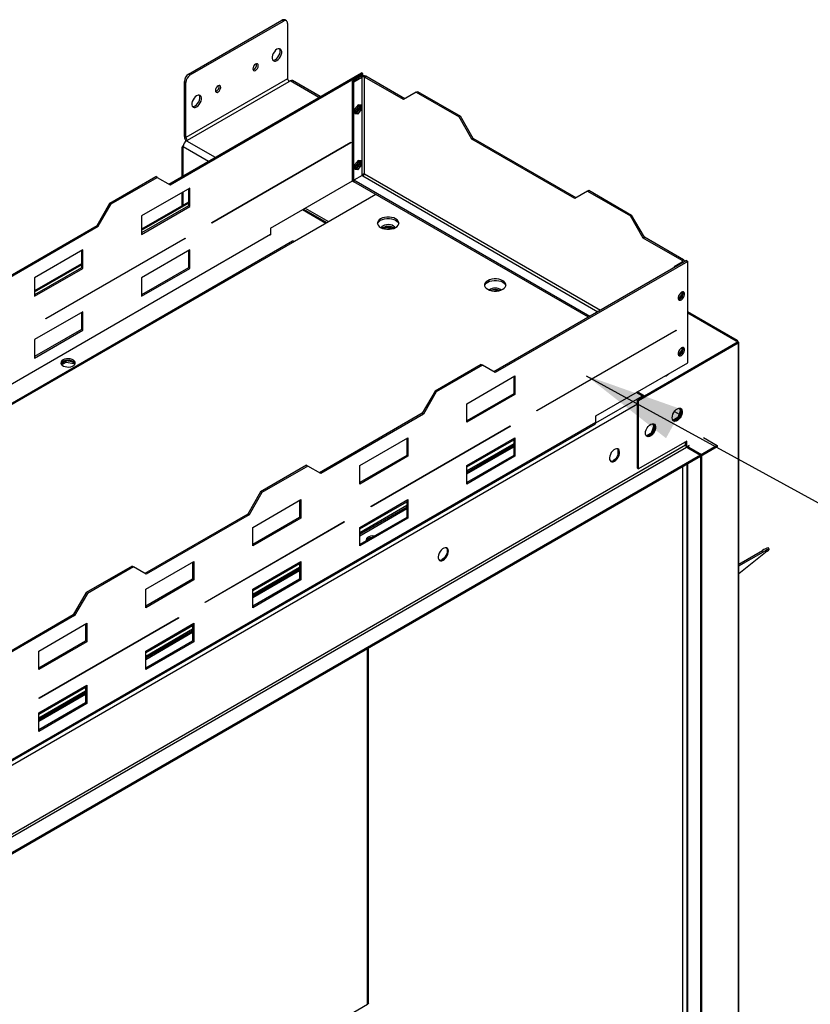
# Model space of a CAD drawing. Units: millimetres. Extents: x 2 to 4202, y -3 to 5937.
# Drawn here: x 2497 to 3019, y 1466 to 2116 of the extents above; entities that cross this region are included whole.
import ezdxf

# ---------------------------------------------------------------- set-up
doc = ezdxf.new("R2010")
doc.units = ezdxf.units.MM
doc.header["$LTSCALE"] = 20
doc.layers.add('FORMAT', color=7, linetype='Continuous')
doc.dimstyles.new('SLDDIMSTYLE4', dxfattribs={"dimtxt": 0.18, "dimasz": 66.04, "dimexe": 0, "dimexo": 0.0625, "dimgap": 0, "dimtad": 0, "dimtih": 1, "dimtoh": 1, "dimdec": 0, "dimrnd": 1e-09, "dimzin": 0, "dimdsep": 46, "dimtxsty": 'Standard', "dimsah": 1, "dimcen": 0.09, "dimadec": 0, "dimazin": 0, "dimtfac": 66.04, "dimtdec": 0, "dimtofl": 0, "dimtmove": 0, "dimatfit": 3, "dimfxl": 1, "dimfrac": 2, "dimtolj": 1, "dimtzin": 0, "dimarcsym": 0})

msp = doc.modelspace()

# ---------------------------------------------------------------- linework, layer by layer
at = {"color": 7, "linetype": 'Continuous', "lineweight": 25}
for p, q in [((2608.288, 2080.338), (2669.806, 2115.852)), ((2609.349, 2079.726), (2670.867, 2115.24)), ((2670.867, 2115.24), (2669.806, 2115.852)), ((2672.867, 2115.438), (2671.806, 2116.05)), ((2673.695, 2113.607), (2673.695, 2077.271)), ((2595.141, 2007.686), (2722.42, 2081.163)), ((2595.989, 2007.196), (2723.268, 2080.673)), ((2608.288, 2080.338), (2609.349, 2079.726)), ((2723.268, 2080.673), (2722.42, 2081.163)), ((2723.268, 2079.226), (2723.268, 2080.673)), ((2606.52, 2074.827), (2605.459, 2075.439)), ((2605.459, 2039.103), (2605.459, 2075.439)), ((2673.695, 2077.271), (2606.52, 2038.491)), ((2606.52, 2038.491), (2606.52, 2074.827)), ((2607.581, 2036.654), (2674.756, 2075.433)), ((2675.463, 2075.842), (2674.756, 2075.433)), ((2695.211, 2065.455), (2676.963, 2075.99)), ((2716.551, 2075.733), (2721.925, 2078.836)), ((2716.551, 2075.733), (2717.399, 2075.244)), ((2716.551, 2009.757), (2716.551, 2075.733)), ((2717.399, 2075.244), (2722.773, 2078.346)), ((2717.399, 2009.267), (2717.399, 2075.244)), ((2722.773, 2078.346), (2721.925, 2078.836)), ((2722.773, 2078.346), (2722.773, 2013.927)), ((2724.471, 2078.346), (2725.319, 2078.836)), ((2724.471, 2014.329), (2724.471, 2078.346)), ((2750.209, 2063.487), (2724.471, 2078.346)), ((2751.058, 2063.977), (2725.319, 2078.836)), ((2758.695, 2068.387), (2750.209, 2063.487)), ((2758.695, 2068.387), (2759.543, 2068.877)), ((2758.695, 2068.387), (2786.979, 2052.059)), ((2759.543, 2068.877), (2787.827, 2052.549)), ((2720.228, 2060.086), (2718.001, 2057.315)), ((2718.001, 2057.315), (2718.001, 2054.345)), ((2718.001, 2054.759), (2719.379, 2054.636)), ((2718.001, 2054.345), (2720.228, 2054.146)), ((2719.379, 2054.636), (2721.607, 2057.407)), ((2719.379, 2054.636), (2720.228, 2054.146)), ((2722.455, 2059.887), (2720.228, 2060.086)), ((2720.228, 2054.146), (2722.455, 2056.917)), ((2721.607, 2057.407), (2721.607, 2059.963)), ((2721.607, 2057.407), (2722.455, 2056.917)), ((2722.455, 2056.917), (2722.455, 2059.887)), ((2786.979, 2052.059), (2787.827, 2052.549)), ((2795.464, 2037.362), (2786.979, 2052.059)), ((2796.313, 2037.852), (2787.827, 2052.549)), ((2606.52, 2038.491), (2605.459, 2039.103)), ((2606.495, 2036.401), (2606.495, 2035.988)), ((2606.874, 2036.246), (2607.581, 2036.654)), ((2623.566, 1982.289), (2715.49, 2035.355)), ((2715.49, 2034.947), (2623.566, 1981.881)), ((2715.137, 2035.151), (2715.49, 2034.947)), ((2715.49, 2035.355), (2715.49, 2034.947)), ((2795.464, 2037.362), (2796.313, 2037.852)), ((2863.346, 1998.175), (2795.464, 2037.362)), ((2864.195, 1998.665), (2796.313, 2037.852)), ((2603.692, 2031.381), (2603.692, 2012.622)), ((2604.786, 2033.028), (2604.313, 2032.755)), ((2604.752, 2013.235), (2604.752, 2032.572)), ((2720.228, 2023.342), (2718.001, 2020.571)), ((2722.455, 2023.143), (2720.228, 2023.342)), ((2721.607, 2020.662), (2721.607, 2023.218)), ((2722.455, 2020.173), (2722.455, 2023.143)), ((2718.001, 2020.571), (2718.001, 2017.601)), ((2718.001, 2018.015), (2719.379, 2017.892)), ((2718.001, 2017.601), (2720.228, 2017.402)), ((2719.379, 2017.892), (2721.607, 2020.662)), ((2719.379, 2017.892), (2720.228, 2017.402)), ((2720.228, 2017.402), (2722.455, 2020.173)), ((2721.607, 2020.662), (2722.455, 2020.173)), ((2556.25, 1995.033), (2586.655, 2012.586)), ((2557.098, 1994.543), (2587.504, 2012.096)), ((2587.504, 2012.096), (2586.655, 2012.586)), ((2587.504, 2012.096), (2595.989, 2007.196)), ((2662.457, 1978.611), (2716.551, 2009.838)), ((2716.551, 2009.757), (2717.399, 2009.267)), ((2717.47, 2009.308), (2717.399, 2009.267)), ((2722.844, 2013.308), (2717.47, 2010.206)), ((2873.307, 1920.243), (2717.47, 2010.206)), ((2717.47, 2010.206), (2717.47, 2009.226)), ((2872.459, 1919.753), (2717.47, 2009.226)), ((2722.773, 2013.927), (2722.773, 2013.268)), ((2722.773, 2013.431), (2723.268, 2013.716)), ((2723.273, 2013.061), (2722.844, 2013.308)), ((2723.268, 2013.716), (2723.268, 2014.213)), ((2609.071, 2005.031), (2577.251, 1986.662)), ((2604.752, 1993.816), (2604.752, 2002.538)), ((2608.222, 2004.541), (2608.222, 1993.273)), ((2609.071, 1992.783), (2609.071, 2005.031)), ((2871.832, 2003.075), (2863.346, 1998.175)), ((2871.832, 2003.075), (2872.68, 2003.564)), ((2871.832, 2003.075), (2900.116, 1986.746)), ((2872.68, 2003.564), (2900.964, 1987.236)), ((2603.692, 2001.926), (2603.692, 1993.203)), ((2731.895, 2000.899), (2678.155, 1969.875)), ((2547.765, 1980.336), (2556.25, 1995.033)), ((2548.613, 1979.846), (2557.098, 1994.543)), ((2557.098, 1994.543), (2556.25, 1995.033)), ((2608.222, 1995.819), (2577.251, 1977.939)), ((2608.222, 1993.273), (2577.251, 1975.393)), ((2577.251, 1974.414), (2609.071, 1992.783)), ((2609.071, 1992.783), (2608.222, 1993.273)), ((2698.873, 1981.835), (2683.458, 1990.734)), ((2683.599, 1990.816), (2699.014, 1981.917)), ((2684.23, 1991.18), (2699.645, 1982.281)), ((2685.291, 1991.793), (2700.706, 1982.894)), ((2577.251, 1986.662), (2577.251, 1974.414)), ((2900.116, 1986.746), (2900.964, 1987.236)), ((2908.601, 1972.05), (2900.116, 1986.746)), ((2909.45, 1972.539), (2900.964, 1987.236)), ((2479.882, 1941.149), (2547.765, 1980.336)), ((2480.731, 1940.659), (2548.613, 1979.846)), ((2548.613, 1979.846), (2547.765, 1980.336)), ((2623.566, 1981.881), (2623.566, 1982.289)), ((2662.457, 1978.611), (2662.457, 1974.365)), ((2736.739, 1978.916), (2736.18, 1978.528)), ((2741.457, 1978.274), (2738.967, 1977.889)), ((2741.963, 1977.982), (2741.457, 1978.274)), ((2741.457, 1977.912), (2741.457, 1978.274)), ((2676.955, 1969.994), (1689.834, 1400.141)), ((2678.155, 1969.875), (1691.034, 1400.022)), ((2513.965, 1919.017), (2605.889, 1972.084)), ((2605.889, 1971.676), (2513.965, 1918.609)), ((2605.535, 1971.88), (2605.889, 1971.676)), ((2605.889, 1972.084), (2605.889, 1971.676)), ((2908.601, 1972.05), (2909.45, 1972.539)), ((2934.34, 1957.191), (2908.601, 1972.05)), ((2935.188, 1957.681), (2909.45, 1972.539)), ((2538.36, 1964.211), (2506.54, 1945.841)), ((2537.512, 1963.721), (2537.512, 1952.452)), ((2538.36, 1951.962), (2538.36, 1964.211)), ((2609.071, 1964.204), (2577.251, 1945.835)), ((2608.222, 1963.714), (2608.222, 1952.446)), ((2609.071, 1951.956), (2609.071, 1964.204)), ((2937.239, 1957.15), (2809.96, 1883.674)), ((2934.34, 1957.191), (2935.188, 1957.681)), ((2937.239, 1957.15), (2938.087, 1956.66)), ((2537.512, 1954.998), (2506.54, 1937.119)), ((2537.512, 1952.452), (2506.54, 1934.573)), ((2506.54, 1933.593), (2538.36, 1951.962)), ((2538.36, 1951.962), (2537.512, 1952.452)), ((2608.222, 1952.446), (2577.251, 1934.566)), ((2577.251, 1933.587), (2609.071, 1951.956)), ((2609.071, 1951.956), (2608.222, 1952.446)), ((2938.087, 1956.66), (2810.808, 1883.184)), ((2934.34, 1956.211), (2928.966, 1953.109)), ((2929.602, 1952.742), (2928.966, 1953.109)), ((2928.966, 1953.109), (2928.966, 1952.374)), ((2935.891, 1956.372), (2935.891, 1956.701)), ((2938.087, 1889.704), (2938.087, 1956.66)), ((2506.54, 1945.841), (2506.54, 1933.593)), ((2577.251, 1945.835), (2577.251, 1933.587)), ((2812.168, 1937.453), (2809.677, 1937.068)), ((2812.674, 1937.161), (2812.168, 1937.453)), ((2812.168, 1937.092), (2812.168, 1937.453)), ((2931.794, 1932.011), (2931.788, 1932.012)), ((2934.022, 1934.782), (2931.794, 1932.011)), ((2931.794, 1932.011), (2932.482, 1931.614)), ((2931.962, 1931.582), (2932.219, 1931.559)), ((2932.823, 1931.746), (2934.87, 1934.292)), ((2934.022, 1936.341), (2934.022, 1934.782)), ((2934.022, 1934.782), (2934.87, 1934.292)), ((2934.87, 1934.292), (2934.87, 1936.517)), ((2538.36, 1923.383), (2506.54, 1905.014)), ((2513.965, 1918.609), (2513.965, 1919.017)), ((2537.512, 1922.894), (2537.512, 1911.625)), ((2538.36, 1911.135), (2538.36, 1923.383)), ((2970.935, 1904.312), (2938.087, 1923.275)), ((2537.512, 1911.625), (2506.54, 1893.746)), ((2538.36, 1911.135), (2537.512, 1911.625)), ((2838.385, 1858.277), (2930.309, 1911.343)), ((2930.309, 1911.343), (2930.309, 1910.935)), ((2506.54, 1892.766), (2538.36, 1911.135)), ((2506.54, 1905.014), (2506.54, 1892.766)), ((2930.309, 1910.935), (2838.385, 1857.868)), ((2929.956, 1911.139), (2930.309, 1910.935)), ((2971.246, 1902.559), (2905.485, 1864.596)), ((2971.246, 1903.457), (2909.374, 1867.739)), ((2971.246, 1902.64), (2909.374, 1866.922)), ((2934.022, 1899.596), (2934.022, 1898.038)), ((2934.87, 1897.548), (2934.87, 1899.773)), ((2970.039, 1904.154), (2971.246, 1903.457)), ((2971.175, 1902.599), (2971.246, 1902.559)), ((2971.246, 1903.457), (2971.246, 1902.64)), ((2971.246, 1902.063), (2971.246, 1902.559)), ((2971.246, 1902.063), (2971.246, 1177.313)), ((2971.832, 1178.127), (2971.832, 1902.881)), ((2931.794, 1895.267), (2931.788, 1895.268)), ((2934.022, 1898.038), (2931.794, 1895.267)), ((2931.794, 1895.267), (2932.482, 1894.87)), ((2931.962, 1894.838), (2932.219, 1894.815)), ((2932.823, 1895.002), (2934.87, 1897.548)), ((2934.022, 1898.038), (2934.87, 1897.548)), ((2527.313, 1890.918), (2524.036, 1889.026)), ((2524.402, 1888.421), (2527.313, 1890.102)), ((2531.414, 1890.284), (2527.313, 1890.918)), ((2527.313, 1890.102), (2527.313, 1890.918)), ((2527.313, 1890.102), (2532.388, 1889.317)), ((2532.031, 1889.927), (2529.91, 1891.152)), ((2532.031, 1889.927), (2532.031, 1890.907)), ((2532.388, 1889.317), (2532.388, 1889.697)), ((2532.388, 1889.317), (2532.851, 1888.318)), ((2533.092, 1888.616), (2532.715, 1889.429)), ((2801.474, 1888.573), (2771.069, 1871.021)), ((2802.323, 1888.084), (2771.917, 1870.531)), ((2801.474, 1888.573), (2802.323, 1888.084)), ((2810.808, 1883.184), (2802.323, 1888.084)), ((2877.276, 1854.598), (2938.087, 1889.704)), ((2792.07, 1862.649), (2823.89, 1881.019)), ((2823.041, 1880.529), (2823.041, 1869.26)), ((2823.89, 1881.019), (2823.89, 1868.77)), ((2771.069, 1871.021), (2762.584, 1856.324)), ((2771.917, 1870.531), (2763.432, 1855.834)), ((2771.069, 1871.021), (2771.917, 1870.531)), ((2823.041, 1869.26), (2792.07, 1851.381)), ((2823.89, 1868.77), (2792.07, 1850.401)), ((2823.89, 1868.77), (2823.041, 1869.26)), ((2909.374, 1866.922), (2903.999, 1870.025)), ((2909.374, 1867.739), (2904.706, 1870.433)), ((2908.738, 1867.29), (2904.778, 1865.004)), ((2909.374, 1867.739), (2909.374, 1866.922)), ((2792.07, 1850.401), (2792.07, 1862.649)), ((2904.778, 1820.094), (2904.778, 1865.004)), ((2904.778, 1865.004), (2905.485, 1864.596)), ((2905.485, 1819.686), (2905.485, 1864.596)), ((2932.333, 1859.69), (2933.317, 1858.289)), ((2933.688, 1858.36), (2932.747, 1859.699)), ((2762.584, 1856.324), (2694.701, 1817.136)), ((2763.432, 1855.834), (2695.55, 1816.646)), ((2762.584, 1856.324), (2763.432, 1855.834)), ((2838.385, 1857.868), (2838.385, 1858.277)), ((2877.276, 1850.352), (2877.276, 1854.598)), ((2931.46, 1853.502), (2928.254, 1851.651)), ((2929.213, 1857.506), (2932.318, 1855.713)), ((2933.317, 1858.289), (2931.46, 1853.502)), ((2931.46, 1853.502), (2931.929, 1853.231)), ((2932.539, 1854.052), (2933.688, 1857.014)), ((2933.317, 1858.289), (2933.725, 1858.054)), ((1889.658, 1279.401), (2876.779, 1849.254)), ((2877.276, 1850.352), (1890.155, 1280.5)), ((2728.784, 1795.005), (2820.708, 1848.071)), ((2820.708, 1847.663), (2728.784, 1794.597)), ((2820.354, 1847.867), (2820.708, 1847.663)), ((2820.708, 1848.071), (2820.708, 1847.663)), ((2915.64, 1848.084), (2913.782, 1843.297)), ((2914.655, 1849.485), (2915.64, 1848.084)), ((2914.861, 1843.847), (2916.01, 1846.809)), ((2916.01, 1848.155), (2915.069, 1849.494)), ((2915.64, 1848.084), (2916.048, 1847.849)), ((2929.416, 1851.505), (2931.344, 1852.619)), ((2721.359, 1821.829), (2753.179, 1840.198)), ((2753.179, 1840.198), (2753.179, 1827.95)), ((2792.07, 1821.822), (2823.89, 1840.191)), ((2823.89, 1840.191), (2823.89, 1827.943)), ((2913.782, 1843.297), (2910.576, 1841.446)), ((2911.738, 1841.3), (2913.667, 1842.414)), ((2913.782, 1843.297), (2914.252, 1843.026)), ((2948.341, 1840.425), (2957.533, 1835.118)), ((2936.527, 1835.238), (1830.905, 1196.976)), ((1831.612, 1195.751), (2937.234, 1834.013)), ((2752.331, 1839.708), (2752.331, 1828.44)), ((2823.041, 1835.246), (2792.07, 1817.367)), ((2792.07, 1817.29), (2823.041, 1835.169)), ((2823.041, 1839.702), (2823.041, 1828.433)), ((2937.305, 1838.055), (2905.485, 1819.686)), ((2936.598, 1835.279), (2936.527, 1835.238)), ((2936.598, 1834.841), (2936.598, 1837.647)), ((2937.305, 1834.217), (2936.729, 1834.55)), ((2946.497, 1828.747), (2936.926, 1834.273)), ((2937.234, 1834.013), (2946.426, 1828.707)), ((2937.305, 1834.217), (2937.305, 1838.055)), ((2938.86, 1835.115), (2937.305, 1834.217)), ((2938.719, 1834.054), (2938.012, 1833.646)), ((2938.012, 1833.646), (2946.497, 1828.747)), ((2938.86, 1834.952), (2938.719, 1835.034)), ((2938.719, 1834.87), (2938.86, 1834.952)), ((2938.719, 1834.054), (2947.204, 1829.156)), ((2938.86, 1834.952), (2938.86, 1835.115)), ((2957.533, 1835.118), (2946.497, 1828.747)), ((2957.533, 1834.302), (2946.497, 1827.931)), ((2957.533, 1835.118), (2957.533, 1834.302)), ((2946.426, 1828.707), (1840.804, 1190.444)), ((2946.426, 1827.89), (1840.804, 1189.628)), ((2752.331, 1828.44), (2721.359, 1810.561)), ((2753.179, 1827.95), (2721.359, 1809.581)), ((2753.179, 1827.95), (2752.331, 1828.44)), ((2823.041, 1828.433), (2792.07, 1810.554)), ((2823.89, 1827.943), (2792.07, 1809.574)), ((2823.89, 1827.943), (2823.041, 1828.433)), ((2891.772, 1832.723), (2891.772, 1828.54)), ((2946.426, 1827.89), (2946.426, 1828.707)), ((2946.497, 1827.931), (2946.426, 1827.972)), ((2946.497, 1828.747), (2947.204, 1829.156)), ((2946.497, 1828.747), (2946.497, 1332.291)), ((2946.497, 1828.747), (2946.497, 1827.931)), ((2947.204, 1829.156), (2947.204, 1332.699)), ((2686.216, 1822.036), (2655.81, 1804.483)), ((2687.065, 1821.546), (2656.659, 1803.994)), ((2686.216, 1822.036), (2687.065, 1821.546)), ((2695.55, 1816.646), (2687.065, 1821.546)), ((2721.359, 1809.581), (2721.359, 1821.829)), ((2792.07, 1809.574), (2792.07, 1821.822)), ((2937.426, 1822.694), (2937.426, 1338.822)), ((2904.778, 1820.094), (2905.485, 1819.686)), ((2655.81, 1804.483), (2647.325, 1789.787)), ((2656.659, 1803.994), (2648.174, 1789.297)), ((2655.81, 1804.483), (2656.659, 1803.994)), ((2650.649, 1781.009), (2682.468, 1799.378)), ((2681.62, 1798.888), (2681.62, 1787.619)), ((2682.468, 1799.378), (2682.468, 1787.13)), ((2721.359, 1781.002), (2753.179, 1799.371)), ((2752.331, 1794.426), (2721.359, 1776.547)), ((2721.359, 1776.47), (2752.331, 1794.349)), ((2728.784, 1794.597), (2728.784, 1795.005)), ((2752.331, 1798.881), (2752.331, 1787.613)), ((2753.179, 1799.371), (2753.179, 1787.123)), ((2647.325, 1789.787), (2579.443, 1750.599)), ((2648.174, 1789.297), (2580.291, 1750.109)), ((2647.325, 1789.787), (2648.174, 1789.297)), ((2619.182, 1731.733), (2711.106, 1784.8)), ((2711.106, 1784.392), (2619.182, 1731.325)), ((2681.62, 1787.619), (2650.649, 1769.74)), ((2682.468, 1787.13), (2650.649, 1768.76)), ((2682.468, 1787.13), (2681.62, 1787.619)), ((2710.753, 1784.596), (2711.106, 1784.392)), ((2711.106, 1784.8), (2711.106, 1784.392)), ((2752.331, 1787.613), (2721.359, 1769.733)), ((2753.179, 1787.123), (2721.359, 1768.754)), ((2753.179, 1787.123), (2752.331, 1787.613)), ((2650.649, 1768.76), (2650.649, 1781.009)), ((2721.359, 1768.754), (2721.359, 1781.002)), ((2727.945, 1774.064), (2726.016, 1772.951)), ((2728.838, 1774.051), (2728.838, 1774.278)), ((2971.832, 1756.721), (2987.449, 1765.737)), ((2990.517, 1765.35), (2971.832, 1750.423)), ((2971.832, 1755.571), (2987.991, 1764.899)), ((2987.991, 1764.899), (2987.449, 1765.737)), ((2991.843, 1766.699), (2991.301, 1767.536)), ((2570.958, 1755.499), (2540.552, 1737.946)), ((2570.958, 1755.499), (2571.806, 1755.009)), ((2579.938, 1740.188), (2611.758, 1758.557)), ((2610.909, 1758.067), (2610.909, 1746.799)), ((2611.758, 1758.557), (2611.758, 1746.309)), ((2650.649, 1740.182), (2682.468, 1758.551)), ((2681.62, 1758.061), (2681.62, 1746.792)), ((2682.468, 1758.551), (2682.468, 1746.303)), ((2571.806, 1755.009), (2541.401, 1737.456)), ((2580.291, 1750.109), (2571.806, 1755.009)), ((2681.62, 1753.606), (2650.649, 1735.726)), ((2650.649, 1735.649), (2681.62, 1753.529)), ((2610.909, 1746.799), (2579.938, 1728.92)), ((2611.758, 1746.309), (2579.938, 1727.94)), ((2611.758, 1746.309), (2610.909, 1746.799)), ((2681.62, 1746.792), (2650.649, 1728.913)), ((2682.468, 1746.303), (2650.649, 1727.933)), ((2682.468, 1746.303), (2681.62, 1746.792)), ((2540.552, 1737.946), (2532.067, 1723.249)), ((2541.401, 1737.456), (2532.915, 1722.759)), ((2540.552, 1737.946), (2541.401, 1737.456)), ((2579.938, 1727.94), (2579.938, 1740.188)), ((2650.649, 1727.933), (2650.649, 1740.182)), ((2619.182, 1731.325), (2619.182, 1731.733)), ((2532.067, 1723.249), (2464.185, 1684.062)), ((2532.067, 1723.249), (2532.915, 1722.759)), ((2532.915, 1722.759), (2465.033, 1683.572)), ((2509.227, 1699.368), (2541.047, 1717.737)), ((2509.581, 1668.462), (2601.505, 1721.528)), ((2601.505, 1721.12), (2509.581, 1668.053)), ((2540.199, 1717.247), (2540.199, 1705.979)), ((2541.047, 1717.737), (2541.047, 1705.489)), ((2579.938, 1699.361), (2611.758, 1717.73)), ((2601.151, 1721.324), (2601.505, 1721.12)), ((2601.505, 1721.528), (2601.505, 1721.12)), ((2610.909, 1717.24), (2610.909, 1705.972)), ((2611.758, 1717.73), (2611.758, 1705.482)), ((2610.909, 1712.785), (2579.938, 1694.906)), ((2579.938, 1694.829), (2610.909, 1712.708)), ((2540.199, 1705.979), (2509.227, 1688.099)), ((2541.047, 1705.489), (2509.227, 1687.12)), ((2541.047, 1705.489), (2540.199, 1705.979)), ((2610.909, 1705.972), (2579.938, 1688.093)), ((2611.758, 1705.482), (2579.938, 1687.113)), ((2611.758, 1705.482), (2610.909, 1705.972)), ((2509.227, 1687.12), (2509.227, 1699.368)), ((2579.938, 1687.113), (2579.938, 1699.361)), ((2727.072, 1466.822), (2727.072, 1701.259)), ((2509.227, 1658.541), (2541.047, 1676.91)), ((2540.199, 1671.965), (2509.227, 1654.085)), ((2509.227, 1654.008), (2540.199, 1671.888)), ((2540.199, 1676.42), (2540.199, 1665.152)), ((2541.047, 1676.91), (2541.047, 1664.662)), ((2540.199, 1665.152), (2509.227, 1647.272)), ((2541.047, 1664.662), (2509.227, 1646.293)), ((2509.581, 1668.053), (2509.581, 1668.462)), ((2541.047, 1664.662), (2540.199, 1665.152)), ((2509.227, 1646.293), (2509.227, 1658.541)), ((2361.265, 1255.287), (2726.486, 1466.125))]:
    msp.add_line(p, q, dxfattribs=at)
at = {"color": 8, "linetype": 'Continuous', "lineweight": 25}
for p, q in [((2694.333, 2064.948), (2675.463, 2075.842)), ((2606.874, 2036.246), (2625.744, 2025.352)), ((2604.752, 2032.572), (2621.501, 2022.903)), ((2723.273, 2013.061), (2878.681, 1923.346)), ((2880.378, 1924.325), (2724.471, 2014.329)), ((2577.251, 1977.263), (2608.222, 1995.142)), ((2662.457, 1974.365), (1683.893, 1409.451)), ((2934.34, 1957.191), (2934.34, 1956.211)), ((2506.54, 1936.443), (2537.512, 1954.322)), ((2934.34, 1956.211), (2934.976, 1955.844)), ((2938.087, 1922.599), (2970.039, 1904.154)), ((2529.91, 1891.152), (2529.91, 1891.452)), ((2877.247, 1850.009), (2907.96, 1867.739)), ((1830.905, 1242.702), (2904.778, 1862.636)), ((2792.07, 1820.921), (2823.041, 1838.801)), ((2823.041, 1836.188), (2792.07, 1818.308)), ((2792.07, 1816.349), (2823.041, 1834.228)), ((2938.012, 1833.564), (2938.012, 1833.646)), ((2938.719, 1834.87), (2938.577, 1834.952)), ((2934.83, 1352.907), (2934.83, 1821.195)), ((2938.012, 1337.924), (2938.012, 1823.032)), ((2721.359, 1780.101), (2752.331, 1797.98)), ((2752.331, 1795.367), (2721.359, 1777.488)), ((2721.359, 1775.528), (2752.331, 1793.408)), ((2650.649, 1739.281), (2681.62, 1757.16)), ((2681.62, 1754.547), (2650.649, 1736.668)), ((2650.649, 1734.708), (2681.62, 1752.587)), ((2579.938, 1698.46), (2610.909, 1716.339)), ((2610.909, 1713.727), (2579.938, 1695.847)), ((2579.938, 1693.888), (2610.909, 1711.767)), ((2726.486, 1466.125), (2726.486, 1700.921)), ((2509.227, 1657.64), (2540.199, 1675.519)), ((2540.199, 1672.906), (2509.227, 1655.027)), ((2509.227, 1653.067), (2540.199, 1670.947))]:
    msp.add_line(p, q, dxfattribs=at)
at = {"color": 7, "linetype": 'Continuous', "lineweight": 25, "flags": 128}
for points in [[(2666.624, 2089.315), (2667.521, 2089.982), (2668.344, 2090.892), (2669.029, 2091.972), (2669.519, 2093.134), (2669.774, 2094.285), (2669.774, 2095.331), (2669.519, 2096.187), (2669.029, 2096.784), (2668.344, 2097.074), (2667.521, 2097.033), (2666.624, 2096.664), (2665.728, 2095.998), (2664.904, 2095.088), (2664.219, 2094.008), (2663.73, 2092.845), (2663.475, 2091.694), (2663.475, 2090.648), (2663.73, 2089.792), (2664.219, 2089.195), (2664.904, 2088.905), (2665.728, 2088.946), (2666.624, 2089.315)], [(2663.907, 2089.508), (2664.667, 2089.559), (2665.564, 2089.927), (2666.46, 2090.594), (2667.284, 2091.504), (2667.968, 2092.584), (2668.458, 2093.746), (2668.713, 2094.897), (2668.713, 2095.943), (2668.458, 2096.799), (2668.28, 2097.083)], [(2652.482, 2082.784), (2653.159, 2083.33), (2653.732, 2084.104), (2654.115, 2084.987), (2654.25, 2085.846), (2654.115, 2086.55), (2653.732, 2086.991), (2653.159, 2087.102), (2652.482, 2086.867), (2651.806, 2086.321), (2651.232, 2085.547), (2650.849, 2084.664), (2650.714, 2083.805), (2650.849, 2083.101), (2651.232, 2082.66), (2651.806, 2082.549), (2652.482, 2082.784)], [(2627.733, 2072.58), (2627.057, 2072.034), (2626.483, 2071.26), (2626.1, 2070.377), (2625.966, 2069.518), (2626.1, 2068.814), (2626.483, 2068.373), (2627.057, 2068.262), (2627.733, 2068.497), (2628.41, 2069.043), (2628.983, 2069.817), (2629.367, 2070.7), (2629.501, 2071.559), (2629.367, 2072.262), (2628.983, 2072.703), (2628.41, 2072.815), (2627.733, 2072.58)], [(2613.591, 2066.049), (2612.695, 2065.382), (2611.871, 2064.472), (2611.186, 2063.392), (2610.697, 2062.23), (2610.442, 2061.079), (2610.442, 2060.033), (2610.697, 2059.177), (2611.186, 2058.58), (2611.871, 2058.29), (2612.695, 2058.331), (2613.591, 2058.7), (2614.488, 2059.366), (2615.311, 2060.276), (2615.996, 2061.356), (2616.486, 2062.519), (2616.741, 2063.67), (2616.741, 2064.715), (2616.486, 2065.572), (2615.996, 2066.169), (2615.311, 2066.459), (2614.488, 2066.417), (2613.591, 2066.049)], [(2610.874, 2058.893), (2611.634, 2058.943), (2612.531, 2059.312), (2613.427, 2059.979), (2614.251, 2060.889), (2614.935, 2061.969), (2615.425, 2063.131), (2615.68, 2064.282), (2615.68, 2065.328), (2615.425, 2066.184), (2615.247, 2066.468)], [(2606.506, 2036.388), (2606.553, 2036.196), (2606.604, 2036.071)], [(2735.148, 1984.734), (2734.171, 1984.026), (2733.49, 1983.211), (2733.142, 1982.329), (2733.142, 1981.424), (2733.49, 1980.542), (2734.171, 1979.727), (2735.148, 1979.019), (2736.373, 1978.455), (2737.786, 1978.062), (2739.314, 1977.861), (2740.881, 1977.861), (2742.41, 1978.062), (2743.822, 1978.455), (2745.047, 1979.019), (2746.025, 1979.727), (2746.705, 1980.542), (2747.054, 1981.424), (2747.054, 1982.329), (2746.705, 1983.211), (2746.025, 1984.026), (2745.047, 1984.734), (2743.822, 1985.298), (2742.41, 1985.691), (2740.881, 1985.892), (2739.314, 1985.892), (2737.786, 1985.691), (2736.373, 1985.298), (2735.148, 1984.734)], [(2733.149, 1981.387), (2733.49, 1982.231), (2734.171, 1983.047), (2735.148, 1983.754), (2736.373, 1984.318), (2737.786, 1984.711), (2739.314, 1984.912), (2740.881, 1984.912), (2742.41, 1984.711), (2743.822, 1984.318), (2745.047, 1983.754), (2746.025, 1983.047), (2746.705, 1982.231), (2747.046, 1981.387)], [(2744.717, 1978.84), (2744.387, 1979.38), (2743.678, 1980.004), (2742.703, 1980.495), (2741.535, 1980.816), (2740.26, 1980.943), (2738.973, 1980.866), (2737.77, 1980.592), (2736.739, 1980.141)], [(2662.457, 1974.365), (2662.474, 1974.164), (2662.506, 1974.01)], [(2805.859, 1943.914), (2804.881, 1943.206), (2804.201, 1942.391), (2803.852, 1941.509), (2803.852, 1940.604), (2804.201, 1939.721), (2804.881, 1938.906), (2805.859, 1938.199), (2807.084, 1937.634), (2808.496, 1937.242), (2810.025, 1937.041), (2811.592, 1937.041), (2813.12, 1937.242), (2814.533, 1937.634), (2815.758, 1938.199), (2816.735, 1938.906), (2817.415, 1939.721), (2817.764, 1940.604), (2817.764, 1941.509), (2817.415, 1942.391), (2816.735, 1943.206), (2815.758, 1943.914), (2814.533, 1944.478), (2813.12, 1944.87), (2811.592, 1945.072), (2810.025, 1945.072), (2808.496, 1944.87), (2807.084, 1944.478), (2805.859, 1943.914)], [(2803.86, 1940.566), (2804.201, 1941.411), (2804.881, 1942.226), (2805.859, 1942.934), (2807.084, 1943.498), (2808.496, 1943.891), (2810.025, 1944.092), (2811.592, 1944.092), (2813.12, 1943.891), (2814.533, 1943.498), (2815.758, 1942.934), (2816.735, 1942.226), (2817.415, 1941.411), (2817.757, 1940.566)], [(2933.845, 1936.247), (2933.119, 1935.681), (2932.481, 1934.887), (2932.008, 1933.962), (2931.756, 1933.017), (2931.756, 1932.166), (2932.008, 1931.512), (2932.481, 1931.134), (2933.119, 1931.077), (2933.845, 1931.348), (2934.57, 1931.915), (2935.208, 1932.708), (2935.682, 1933.633), (2935.934, 1934.578), (2935.934, 1935.429), (2935.682, 1936.083), (2935.208, 1936.461), (2934.57, 1936.518), (2933.845, 1936.247)], [(2932.996, 1931.838), (2932.271, 1931.567), (2931.982, 1931.55)], [(2933.845, 1899.503), (2933.119, 1898.936), (2932.481, 1898.143), (2932.008, 1897.218), (2931.756, 1896.273), (2931.756, 1895.422), (2932.008, 1894.768), (2932.481, 1894.39), (2933.119, 1894.333), (2933.845, 1894.604), (2934.57, 1895.17), (2935.208, 1895.964), (2935.682, 1896.889), (2935.934, 1897.834), (2935.934, 1898.685), (2935.682, 1899.339), (2935.208, 1899.717), (2934.57, 1899.774), (2933.845, 1899.503)], [(2971.246, 1903.457), (2971.19, 1903.989), (2970.935, 1904.312), (2970.528, 1904.372), (2970.039, 1904.154)], [(2971.246, 1902.063), (2971.679, 1902.378), (2971.832, 1902.76), (2971.679, 1903.142), (2971.246, 1903.457)], [(2525.314, 1891.561), (2524.532, 1890.966), (2524.058, 1890.271), (2523.925, 1889.528), (2524.145, 1888.792), (2524.701, 1888.118), (2525.551, 1887.555), (2526.633, 1887.145), (2527.866, 1886.919), (2529.158, 1886.894), (2530.415, 1887.071), (2531.543, 1887.437), (2532.457, 1887.965), (2533.091, 1888.616), (2533.398, 1889.341), (2533.354, 1890.088), (2532.962, 1890.799), (2532.253, 1891.424), (2531.278, 1891.915), (2530.11, 1892.235), (2528.835, 1892.362), (2527.548, 1892.286), (2526.345, 1892.012), (2525.314, 1891.561)], [(2932.996, 1895.093), (2932.271, 1894.822), (2931.982, 1894.806)], [(2523.976, 1889.213), (2524.254, 1889.811), (2524.888, 1890.462), (2525.803, 1890.99), (2526.93, 1891.356), (2528.187, 1891.533), (2529.48, 1891.507), (2530.713, 1891.281), (2531.794, 1890.872), (2532.645, 1890.309), (2533.2, 1889.635), (2533.37, 1889.213)], [(2529.91, 1891.152), (2529.313, 1891.444), (2529.071, 1891.537)], [(2533.207, 1888.805), (2532.842, 1889.303), (2532.031, 1889.927)], [(2927.728, 1853.43), (2927.853, 1854.549), (2928.217, 1855.728), (2928.795, 1856.88), (2929.542, 1857.921), (2930.404, 1858.772), (2931.316, 1859.371), (2932.212, 1859.673), (2933.024, 1859.656), (2933.693, 1859.321), (2934.168, 1858.693), (2934.415, 1857.818), (2934.415, 1856.762), (2934.168, 1855.602), (2933.693, 1854.426), (2933.024, 1853.319), (2932.212, 1852.364), (2931.316, 1851.632), (2930.404, 1851.177), (2929.542, 1851.033), (2928.795, 1851.211), (2928.217, 1851.697), (2927.853, 1852.456), (2927.728, 1853.43)], [(2933.082, 1859.641), (2933.461, 1859.101), (2933.708, 1858.226), (2933.708, 1857.17), (2933.461, 1856.011), (2932.985, 1854.834), (2932.317, 1853.727), (2931.505, 1852.772), (2930.609, 1852.04), (2929.697, 1851.585), (2928.835, 1851.442), (2928.385, 1851.505)], [(2910.051, 1843.225), (2910.175, 1844.343), (2910.54, 1845.523), (2911.117, 1846.675), (2911.864, 1847.716), (2912.726, 1848.567), (2913.639, 1849.166), (2914.534, 1849.468), (2915.346, 1849.451), (2916.015, 1849.116), (2916.49, 1848.488), (2916.737, 1847.613), (2916.737, 1846.557), (2916.49, 1845.397), (2916.015, 1844.22), (2915.346, 1843.114), (2914.534, 1842.159), (2913.639, 1841.427), (2912.726, 1840.972), (2911.864, 1840.828), (2911.117, 1841.006), (2910.54, 1841.492), (2910.175, 1842.251), (2910.051, 1843.225)], [(2915.404, 1849.436), (2915.783, 1848.896), (2916.03, 1848.021), (2916.03, 1846.965), (2915.783, 1845.806), (2915.308, 1844.629), (2914.639, 1843.522), (2913.827, 1842.567), (2912.932, 1841.835), (2912.019, 1841.38), (2911.157, 1841.237), (2910.708, 1841.3)], [(2889.651, 1824.712), (2890.557, 1825.379), (2891.396, 1826.284), (2892.105, 1827.36), (2892.633, 1828.528), (2892.939, 1829.7), (2893.002, 1830.79), (2892.816, 1831.716), (2892.395, 1832.411), (2891.77, 1832.823), (2890.989, 1832.92), (2890.108, 1832.697), (2889.193, 1832.169), (2888.313, 1831.375), (2887.531, 1830.375), (2886.907, 1829.243), (2886.486, 1828.062), (2886.3, 1826.921), (2886.362, 1825.903), (2886.668, 1825.084), (2887.196, 1824.526), (2887.906, 1824.269), (2888.744, 1824.333), (2889.651, 1824.712)], [(2891.645, 1832.862), (2891.688, 1832.819), (2892.108, 1832.125), (2892.295, 1831.198), (2892.232, 1830.108), (2891.926, 1828.936), (2891.398, 1827.768), (2890.689, 1826.692), (2889.85, 1825.787), (2888.944, 1825.12)], [(2731.05, 1775.328), (2729.859, 1775.365), (2728.538, 1775.199), (2727.352, 1774.825), (2726.396, 1774.274), (2725.748, 1773.588), (2725.46, 1772.826), (2725.525, 1772.14)], [(2776.514, 1759.399), (2777.42, 1760.066), (2778.259, 1760.971), (2778.968, 1762.048), (2779.496, 1763.215), (2779.802, 1764.387), (2779.865, 1765.477), (2779.678, 1766.404), (2779.258, 1767.099), (2778.633, 1767.51), (2777.852, 1767.608), (2776.971, 1767.384), (2776.056, 1766.856), (2775.175, 1766.063), (2774.394, 1765.063), (2773.77, 1763.93), (2773.349, 1762.75), (2773.163, 1761.608), (2773.225, 1760.59), (2773.531, 1759.772), (2774.059, 1759.213), (2774.768, 1758.956), (2775.607, 1759.02), (2776.514, 1759.399)], [(2778.508, 1767.55), (2778.55, 1767.507), (2778.971, 1766.812), (2779.157, 1765.885), (2779.095, 1764.795), (2778.789, 1763.623), (2778.261, 1762.456), (2777.552, 1761.38), (2776.713, 1760.474), (2775.806, 1759.807)], [(2990.517, 1765.35), (2991.268, 1765.98), (2991.718, 1766.429), (2991.85, 1766.68), (2991.66, 1766.722), (2991.153, 1766.555), (2990.351, 1766.185), (2989.283, 1765.626), (2987.991, 1764.899)], [(2727.072, 1466.822), (2726.919, 1466.439), (2726.486, 1466.125)]]:
    msp.add_lwpolyline(points, dxfattribs=at)
at = {"color": 7, "linetype": 'Continuous', "lineweight": 25}
for centre, radius, start, end in [((2670.978, 2114.217), 2.012, 65.692881, 125.617577), ((2671.971, 2113.886), 1.747, 350.785963, 129.203285), ((2649.885, 2086.325), 3.289, 286.507331, 13.498045), ((2611.6, 2075.16), 6.147, 122.605478, 177.394522), ((2612.661, 2074.548), 6.147, 122.605478, 177.394522), ((2675.998, 2077.375), 2.305, 182.605478, 237.394522), ((2676.342, 2074.615), 1.509, 65.692881, 125.617577), ((2723.622, 2075.56), 3.689, 62.609672, 117.390328), ((2723.622, 2076.708), 1.844, 62.609672, 117.390328), ((2625.137, 2072.037), 3.289, 286.507351, 13.498026), ((2716.111, 2059.472), 4.168, 296.949124, 8.45831), ((2717.336, 2058.794), 3.779, 280.134017, 19.011033), ((2609.358, 2032.362), 4.61, 122.605478, 177.394522), ((2610.094, 2039.322), 4.639, 182.697629, 223.206681), ((2608.823, 2038.596), 2.305, 182.605478, 237.394522), ((2604.987, 2031.597), 1.313, 99.531657, 189.452149), ((2716.111, 2022.728), 4.168, 296.949124, 8.45831), ((2717.336, 2022.05), 3.779, 280.134017, 19.011033), ((2724.034, 2012.39), 1.988, 77.320607, 129.362535), ((2722.573, 2014.921), 1.988, 290.634174, 342.685061), ((2737.902, 1977.753), 2.656, 115.958063, 155.826844), ((2740.098, 1972.963), 6.806, 54.854997, 125.145003), ((2740.06, 1972.785), 6.973, 55.441195, 118.446112), ((2740.098, 1971.609), 7.319, 65.106497, 114.893503), ((2677.452, 1968.894), 1.207, 54.382423, 114.307119), ((2934.154, 1956.701), 0.524, 290.783421, 69.216579), ((2934.821, 1956.699), 1.048, 338.71224, 69.491945), ((2810.808, 1932.131), 6.815, 54.910849, 125.089151), ((2810.808, 1930.789), 7.319, 65.106497, 114.893503), ((2931.156, 1935.286), 3.908, 298.091169, 18.638759), ((2931.156, 1898.541), 3.908, 298.091169, 18.638759), ((2530.991, 1888.654), 2.482, 14.966726, 65.220798), ((2922.228, 1885.166), 4.258, 279.901277, 320.093347), ((2876.1, 1850.223), 1.183, 305.013334, 6.298846), ((2938.062, 1835.308), 1.537, 182.605478, 237.394522), ((2938.474, 1834.618), 1.077, 197.241659, 244.549835), ((2938.874, 1834.462), 0.437, 110.783421, 249.216579), ((2887.495, 1827.209), 2.542, 257.578873, 304.735736), ((2729.226, 1770.147), 4.204, 88.250918, 151.69336), ((2993.466, 1757.879), 9.897, 102.636707, 127.442687), ((2774.358, 1761.896), 2.542, 257.578873, 304.735736)]:
    msp.add_arc(centre, radius, start, end, dxfattribs=at)

# ---------------------------------------------------------------- leaders
at = {"layer": 'FORMAT'}
msp.add_leader([(2871.006, 1881.191), (3111.63, 1749.08)], dimstyle='SLDDIMSTYLE4', dxfattribs=at)

doc.saveas('drawing.dxf')
